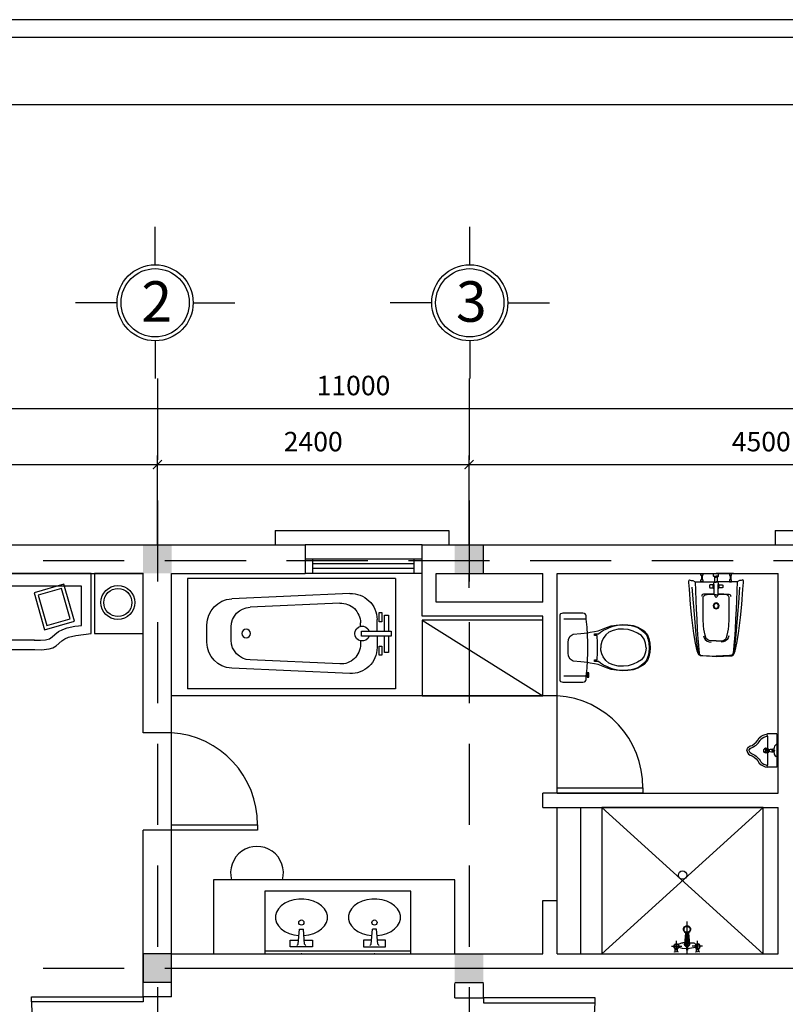
# Model space of a CAD drawing. Extents: x -4033 to 59710, y 3529 to 57062.
# Drawn here: x 6880 to 12775, y 30680 to 38264 of the extents above; entities that cross this region are included whole.
import ezdxf

# ---------------------------------------------------------------- set-up
doc = ezdxf.new("R2010")
doc.units = 0
doc.header["$LTSCALE"] = 100
doc.linetypes.add('ACAD_ISO03W100', pattern=[30, 12, -18])
doc.linetypes.add('HIDDEN2', pattern=[0.1875, 0.125, -0.0625])
doc.layers.get('0').update_dxf_attribs({"linetype": 'CONTINUOUS'})
doc.layers.get('DEFPOINTS').update_dxf_attribs({"linetype": 'CONTINUOUS'})
for name, color, linetype in [('CAT', 4, 'CONTINUOUS'), ('CHU', 5, 'CONTINUOUS'), ('CONTINUOUS', 2, 'CONTINUOUS'), ('NOITHAT', 9, 'CONTINUOUS'), ('NTHAT', 8, 'CONTINUOUS'), ('THAY', 2, 'CONTINUOUS'), ('TIM', 1, 'ACAD_ISO03W100'), ('TUONG', 4, 'CONTINUOUS'), ('W1', 4, 'CONTINUOUS')]:
    doc.layers.add(name, color=color, linetype=linetype)
doc.styles.add('VNABIA', font='VHAVAN.ttf')
doc.styles.add('VNTIMEH', font='VHTIME.ttf')
doc.linetypes.add('FENCELINE2', pattern='A,6.35,-2.54,[132,ltypeshp.shx,S=2.54,R=0,X=-2.54,Y=0],-2.54,25.4', length=36.83)
doc.dimstyles.new('TO', dxfattribs={"dimtxt": 150, "dimasz": 70, "dimexe": 70, "dimexo": 0, "dimgap": 80, "dimtad": 1, "dimdec": 0, "dimtxsty": 'VNABIA', "dimblk": 'ARCHTICK', "dimcen": 2.5, "dimdle": 70, "dimclrd": 5, "dimclre": 5, "dimclrt": 1, "dimazin": 3, "dimtfac": 1, "dimtdec": 0, "dimtix": 1, "dimtmove": 0, "dimatfit": 3})

# ---------------------------------------------------------------- blocks, each defined once
blk = doc.blocks.new('BANTVI1')
for p, q in [((1340, 346.5), (1270.4, 944.6)), ((1340, 342.6), (1660.5, 875.2)), ((2016.9, 586.8), (832.3, 586.8)), ((1034.9, 539.4), (1034.9, 288.6)), ((1602.5, 539.4), (1034.9, 539.4)), ((1602.5, 288.6), (1602.5, 539.4)), ((400.5, 463.2), (400.5, 0)), ((2380.5, 0), (2380.5, 463.2)), ((1034.9, 288.6), (1602.5, 288.6)), ((1162.3, 68.6), (1092.8, 288.6)), ((1552.3, 288.6), (1467.4, 68.6)), ((400.5, 0), (2380.5, 0)), ((1467.4, 68.6), (1162.3, 68.6))]:
    blk.add_line(p, q)
at = {"flags": 128}
for points in [[(840.5, 586.7), (782.2, 587.6), (723.2, 580.7), (695, 571.9), (669.4, 558.2), (625.5, 519.5), (601.7, 503), (574.8, 491.5), (516.7, 478.8), (400.5, 463.2)], [(837.8, 513.9), (821.4, 514.5), (811.2, 514.8), (790.5, 514.9), (751.1, 511.9), (721, 503.8), (699.3, 488.6), (678.9, 469.5), (651.2, 447.8), (619.2, 430.6), (585.7, 418.7), (525.3, 406.5), (497.2, 403), (473.8, 400.8)], [(836.6, 513.9), (940.6, 514), (1034.9, 514.1)], [(1602.5, 514.5), (1689.7, 514.6), (1763, 514.7), (1824.3, 514.7), (1875, 514.8), (1915.8, 514.8), (1947.1, 514.9), (1968.7, 514.9), (1979.8, 514.9), (2001.5, 514.6), (2037.5, 510.6), (2064.3, 501.8), (2073.8, 495.5), (2086.4, 484.1), (2108.7, 463.6), (2136.5, 443.6), (2168.2, 427.9), (2186, 421.5), (2199.5, 417.5), (2257.6, 406.2), (2284.9, 402.9), (2307.1, 400.8)]]:
    blk.add_lwpolyline(points, dxfattribs=at)
at = {"extrusion": (0, 0, -1), "flags": 128}
blk.add_lwpolyline([(-2015.5, 586.7), (-2064.6, 579.2), (-2109.8, 559.4), (-2146.9, 527.2), (-2186.6, 499.3), (-2233.8, 484.1), (-2282.9, 476.4), (-2380.5, 463.2)], dxfattribs=at)
for points in [[(373.4, 463.2), (0, 463.2), (0, 0), (373.4, 0)], [(2026.4, 172.2), (2026.4, 472.8), (1635, 472.8), (1635, 172.2)], [(2012, 186.5), (2012, 458.5), (1649.3, 458.5), (1649.3, 186.5)], [(2777.9, 463.2), (2404.5, 463.2), (2404.5, 0), (2777.9, 0)], [(839.4, 149), (758.1, 433.7), (528, 368), (609.3, 83.3)], [(806.7, 167.2), (739.9, 401.1), (560.7, 349.9), (627.5, 116)], [(2242, 75.8), (2309.7, 346.8), (2090.8, 401.5), (2023, 130.5)], [(2223.9, 106), (2279.5, 328.6), (2108.9, 371.3), (2053.2, 148.6)]]:
    blk.add_lwpolyline(points, close=True)
for points in [[(473.8, 400.8), (473.8, 98.1), (1153, 98.1)], [(2307.1, 98.1), (2307.1, 400.8)], [(1478.8, 98.1), (2307.1, 98.1)]]:
    blk.add_lwpolyline(points)
for centre, radius in [((1775, 324.6), 105), ((194.2, 224.1), 130.4), ((194.2, 224.1), 108), ((2598.7, 224.1), 130.4), ((2598.7, 224.1), 108)]:
    blk.add_circle(centre, radius)
blk.add_arc((1326.4, -175.2), 749.5, 72.45807, 107.54193)
blk = doc.blocks.new('LVB8')
at = {"color": 7, "linetype": 'CONTINUOUS'}
for p, q in [((844.1, 0), (-280.8, 0)), ((-280.8, 0), (-280.8, -482.3)), ((844.1, -482.3), (844.1, 0)), ((844.1, -20.1, 723.5), (844.1, 0, 723.5)), ((-280.8, -20.1, 723.5), (844.1, -20.1, 723.5)), ((-85.4, -55.3, 723.5), (-85.4, -105.5, 723.5)), ((85.4, -55.3, 723.5), (-85.4, -55.3, 723.5)), ((-25.1, -75.4, 723.5), (-35.2, -65.3, 723.5)), ((-25.1, -75.4, 723.5), (-15.1, -190.9, 723.5)), ((25.1, -75.4, 723.5), (15.1, -190.9, 723.5)), ((25.1, -75.4, 723.5), (35.2, -65.3, 723.5)), ((85.4, -105.5, 723.5), (85.4, -55.3, 723.5)), ((477.3, -55.3, 723.5), (648.1, -55.3, 723.5)), ((477.3, -105.5, 723.5), (477.3, -55.3, 723.5)), ((537.6, -75.4, 723.5), (527.5, -65.3, 723.5)), ((537.6, -75.4, 723.5), (547.6, -190.9, 723.5)), ((587.8, -75.4, 723.5), (577.8, -190.9, 723.5)), ((587.8, -75.4, 723.5), (597.9, -65.3, 723.5)), ((648.1, -55.3, 723.5), (648.1, -105.5, 723.5)), ((-58.6, -146.8, 723.5), (-95, -157.4, 723.5)), ((-85.4, -105.5, 723.5), (-25.1, -105.5, 723.5)), ((-20, -141.4, 723.5), (-58.6, -146.8, 723.5)), ((58.1, -146.7, 723.5), (20, -141.4, 723.5)), ((25.1, -105.5, 723.5), (85.4, -105.5, 723.5)), ((94.5, -157.2, 723.5), (58.1, -146.7, 723.5)), ((504.1, -146.8, 723.5), (467.7, -157.4, 723.5)), ((537.6, -105.5, 723.5), (477.3, -105.5, 723.5)), ((542.7, -141.4, 723.5), (504.1, -146.8, 723.5)), ((620.8, -146.7, 723.5), (582.7, -141.4, 723.5)), ((648.1, -105.5, 723.5), (587.8, -105.5, 723.5)), ((657.2, -157.2, 723.5), (620.8, -146.7, 723.5)), ((-177.4, -215.2, 723.5), (-192.4, -240.7, 723.5)), ((-155.5, -192.3, 723.5), (-177.4, -215.2, 723.5)), ((-127.7, -172.7, 723.5), (-155.5, -192.3, 723.5)), ((-95, -157.4, 723.5), (-127.7, -172.7, 723.5)), ((-15.1, -190.9, 723.5), (15.1, -190.9, 723.5)), ((127.3, -172.5, 723.5), (94.5, -157.2, 723.5)), ((155.2, -191.9, 723.5), (127.3, -172.5, 723.5)), ((177.1, -214.9, 723.5), (155.2, -191.9, 723.5)), ((192.2, -240.3, 723.5), (177.1, -214.9, 723.5)), ((385.3, -215.2, 723.5), (370.3, -240.7, 723.5)), ((407.2, -192.3, 723.5), (385.3, -215.2, 723.5)), ((435, -172.7, 723.5), (407.2, -192.3, 723.5)), ((467.7, -157.4, 723.5), (435, -172.7, 723.5)), ((577.8, -190.9, 723.5), (547.6, -190.9, 723.5)), ((690, -172.5, 723.5), (657.2, -157.2, 723.5)), ((717.9, -191.9, 723.5), (690, -172.5, 723.5)), ((739.8, -214.9, 723.5), (717.9, -191.9, 723.5)), ((754.9, -240.3, 723.5), (739.8, -214.9, 723.5)), ((-192.4, -240.7, 723.5), (-200, -267.8, 723.5)), ((-200, -267.8, 723.5), (-200, -295.4, 723.5)), ((-200, -295.4, 723.5), (-192.2, -322.4, 723.5)), ((200, -267.4, 723.5), (192.2, -240.3, 723.5)), ((192.4, -322, 723.5), (200, -294.9, 723.5)), ((200, -294.9, 723.5), (200, -267.4, 723.5)), ((370.3, -240.7, 723.5), (362.7, -267.8, 723.5)), ((362.7, -267.8, 723.5), (362.7, -295.4, 723.5)), ((362.7, -295.4, 723.5), (370.5, -322.4, 723.5)), ((762.7, -267.4, 723.5), (754.9, -240.3, 723.5)), ((755.1, -322, 723.5), (762.7, -294.9, 723.5)), ((762.7, -294.9, 723.5), (762.7, -267.4, 723.5)), ((-192.2, -322.4, 723.5), (-177.1, -347.9, 723.5)), ((-177.1, -347.9, 723.5), (-155.2, -370.8, 723.5)), ((-155.2, -370.8, 723.5), (-127.3, -390.2, 723.5)), ((127.7, -390, 723.5), (155.5, -370.4, 723.5)), ((155.5, -370.4, 723.5), (177.4, -347.5, 723.5)), ((177.4, -347.5, 723.5), (192.4, -322, 723.5)), ((370.5, -322.4, 723.5), (385.6, -347.9, 723.5)), ((385.6, -347.9, 723.5), (407.6, -370.8, 723.5)), ((407.6, -370.8, 723.5), (435.4, -390.2, 723.5)), ((690.4, -390, 723.5), (718.3, -370.4, 723.5)), ((718.3, -370.4, 723.5), (740.1, -347.5, 723.5)), ((740.1, -347.5, 723.5), (755.1, -322, 723.5)), ((-127.3, -390.2, 723.5), (-94.5, -405.5, 723.5)), ((-94.5, -405.5, 723.5), (-58.1, -416, 723.5)), ((-58.1, -416, 723.5), (-19.4, -421.4, 723.5)), ((-19.4, -421.4, 723.5), (20, -421.3, 723.5)), ((20, -421.3, 723.5), (58.6, -415.9, 723.5)), ((58.6, -415.9, 723.5), (95, -405.3, 723.5)), ((95, -405.3, 723.5), (127.7, -390, 723.5)), ((435.4, -390.2, 723.5), (468.2, -405.5, 723.5)), ((468.2, -405.5, 723.5), (504.7, -416, 723.5)), ((504.7, -416, 723.5), (543.3, -421.4, 723.5)), ((543.3, -421.4, 723.5), (582.7, -421.3, 723.5)), ((582.7, -421.3, 723.5), (621.3, -415.9, 723.5)), ((621.3, -415.9, 723.5), (657.7, -405.3, 723.5)), ((657.7, -405.3, 723.5), (690.4, -390, 723.5)), ((-280.8, -482.3), (844.1, -482.3))]:
    blk.add_line(p, q, dxfattribs=at)
for centre in [(0, -241.2, 723.5), (562.7, -241.2, 723.5)]:
    blk.add_circle(centre, 20.1, dxfattribs=at)
for p in [(0, 0, 723.5), (562.7, 0, 723.5)]:
    blk.add_point(p, dxfattribs=at)
blk = doc.blocks.new('LAV-D04')
blk.add_blockref('LVB8', (-281.7, 0))
blk = doc.blocks.new('BONTAM6')
for p, q in [((0, 425), (1600, 425)), ((0, 425), (0, -425)), ((1600, 425), (1600, -425)), ((351.2, 308.2), (1261, 267)), ((428.5, 234.2), (1119.9, 203)), ((142.1, 19.8), (142.1, 108.4)), ((269.6, 54.3), (269.6, 82.4)), ((1265.1, -51.1), (1265.1, 51.1)), ((1451.9, -67.2), (1451.9, 67.2)), ((142.1, -20.5), (142.1, -108.4)), ((269.6, -55), (269.6, -82.4)), ((428.5, -234.2), (1119.9, -203)), ((351.2, -308.2), (1261, -267)), ((0, -425), (1600, -425))]:
    blk.add_line(p, q)
for points in [[(104.9, 90.5), (125.1, 90.5), (125.1, 161.2), (104.9, 161.2)], [(34.3, -20.5), (261.3, -20.5), (261.3, 19.8), (34.3, 19.8)], [(104.9, -166.9), (125.1, -166.9), (125.1, -96.2), (104.9, -96.2)]]:
    blk.add_lwpolyline(points, close=True)
for points in [[(84.8, 19.8), (84.8, 141), (54.5, 141), (54.5, 19.8)], [(54.5, -146.7), (84.8, -146.7), (84.8, -20.5)], [(54.5, -20.5), (54.5, -146.7)]]:
    blk.add_lwpolyline(points)
blk.add_circle((1149.2, 0), 32.9)
for centre, radius, start, end in [((342.1, 108.4), 200, 87.41222, 180), ((421.6, 82.4), 152, 87.41222, 180), ((1251.9, 67.2), 200, 0, 87.41222), ((1113.1, 51.1), 152, 0, 87.41222), ((256.3, -0.3), 57.5, 200.5387, 159.46134), ((1113.1, -51.1), 152, 272.58778, 0), ((1251.9, -67.2), 200, 272.58778, 0), ((342.1, -108.4), 200, 180, 272.58778), ((421.6, -82.4), 152, 180, 272.58778)]:
    blk.add_arc(centre, radius, start, end)
blk = doc.blocks.new('SEN')
for p, q in [((0.564, -1.036), (0.59, -1.036)), ((0.564, -1.318), (0.59, -1.318)), ((0.59, -1.036), (0.613, -1.177)), ((0.59, -1.318), (0.613, -1.177)), ((0.598, -1.085), (0.848, -1.085)), ((0.598, -1.268), (0.848, -1.268)), ((0.716, -1.177), (1.444, -1.177)), ((1.147, -1.349), (1.004, -1.306)), ((1.039, -0.792), (1.039, -1.591)), ((0.438, -1.993), (2.934, -1.993)), ((0.714, -1.944), (0.714, -1.991)), ((0.962, -1.944), (0.714, -1.944)), ((0.714, -2.042), (0.714, -1.996)), ((0.962, -2.042), (0.714, -2.042)), ((0.923, -2.655), (0.837, -2.042)), ((0.962, -1.991), (0.962, -1.944)), ((0.962, -1.996), (0.962, -2.042)), ((1.046, -1.893), (1.994, -1.893)), ((1.046, -1.996), (1.046, -1.893)), ((1.046, -1.991), (1.046, -2.094)), ((1.046, -2.094), (1.994, -2.094)), ((2.029, -1.867), (1.181, -1.809)), ((2.029, -2.119), (1.181, -2.178)), ((1.303, -1.819), (1.303, -1.669)), ((1.303, -1.993), (1.303, -1.993)), ((1.303, -1.994), (1.303, -1.993)), ((1.303, -2.167), (1.303, -2.452)), ((1.994, -1.893), (1.994, -1.994)), ((1.994, -2.094), (1.994, -1.993)), ((0.564, -2.669), (0.59, -2.669)), ((0.564, -2.951), (0.59, -2.951)), ((0.59, -2.669), (0.613, -2.81)), ((0.59, -2.951), (0.613, -2.81)), ((0.598, -2.718), (0.848, -2.718)), ((0.598, -2.901), (0.848, -2.901)), ((0.716, -2.81), (1.444, -2.81)), ((1.147, -2.662), (1.004, -2.705)), ((1.039, -3.195), (1.039, -2.396))]:
    blk.add_line(p, q)
at = {"extrusion": (0, 0, -1), "flags": 128}
for points in [[(-0.883, -1.038), (-0.912, -1.015), (-0.944, -0.997), (-0.98, -0.986), (-1.017, -0.981), (-1.054, -0.984), (-1.09, -0.993), (-1.123, -1.01), (-1.153, -1.032), (-1.178, -1.06), (-1.198, -1.091), (-1.211, -1.126), (-1.217, -1.163), (-1.216, -1.2), (-1.208, -1.236), (-1.193, -1.271), (-1.172, -1.302), (-1.146, -1.328), (-1.115, -1.349), (-1.081, -1.363), (-1.045, -1.371), (-1.007, -1.372), (-0.971, -1.366), (-0.936, -1.353), (-0.904, -1.334), (-0.877, -1.309), (-0.854, -1.279), (-0.838, -1.245), (-0.828, -1.209), (-0.826, -1.172), (-0.83, -1.135), (-0.841, -1.1), (-0.859, -1.067)], [(-0.906, -1.061), (-0.93, -1.042), (-0.957, -1.027), (-0.987, -1.017), (-1.018, -1.014), (-1.048, -1.016), (-1.078, -1.024), (-1.106, -1.037), (-1.131, -1.056), (-1.152, -1.079), (-1.168, -1.106), (-1.179, -1.135), (-1.184, -1.165), (-1.183, -1.196), (-1.177, -1.227), (-1.165, -1.255), (-1.147, -1.281), (-1.125, -1.303), (-1.1, -1.32), (-1.071, -1.332), (-1.041, -1.339), (-1.01, -1.34), (-0.979, -1.334), (-0.95, -1.324), (-0.924, -1.307), (-0.901, -1.287), (-0.882, -1.262), (-0.868, -1.234), (-0.86, -1.204), (-0.858, -1.173), (-0.862, -1.142), (-0.871, -1.113), (-0.886, -1.085)], [(-2.132, -1.796), (-2.173, -1.762), (-2.22, -1.736), (-2.271, -1.72), (-2.323, -1.714), (-2.376, -1.718), (-2.428, -1.731), (-2.476, -1.755), (-2.518, -1.786), (-2.554, -1.826), (-2.582, -1.871), (-2.6, -1.921), (-2.609, -1.973), (-2.608, -2.027), (-2.596, -2.079), (-2.575, -2.127), (-2.546, -2.171), (-2.508, -2.209), (-2.464, -2.239), (-2.415, -2.26), (-2.363, -2.271), (-2.31, -2.272), (-2.258, -2.264), (-2.208, -2.245), (-2.162, -2.217), (-2.123, -2.182), (-2.091, -2.139), (-2.068, -2.091), (-2.054, -2.04), (-2.05, -1.987), (-2.057, -1.934), (-2.073, -1.883), (-2.098, -1.837)], [(-2.165, -1.829), (-2.199, -1.8), (-2.238, -1.779), (-2.28, -1.766), (-2.324, -1.76), (-2.369, -1.763), (-2.411, -1.775), (-2.451, -1.794), (-2.487, -1.821), (-2.517, -1.854), (-2.54, -1.891), (-2.555, -1.933), (-2.563, -1.977), (-2.561, -2.021), (-2.552, -2.064), (-2.535, -2.105), (-2.51, -2.142), (-2.478, -2.173), (-2.442, -2.198), (-2.401, -2.215), (-2.358, -2.225), (-2.313, -2.226), (-2.27, -2.219), (-2.228, -2.203), (-2.19, -2.18), (-2.157, -2.15), (-2.131, -2.115), (-2.112, -2.075), (-2.1, -2.032), (-2.097, -1.988), (-2.102, -1.944), (-2.116, -1.902), (-2.137, -1.863)]]:
    blk.add_lwpolyline(points, close=True, dxfattribs=at)
for points in [[(-0.837, -1.944), (-0.865, -1.648), (-0.923, -1.357)], [(-0.923, -1.357), (-0.926, -1.345), (-0.931, -1.334), (-0.938, -1.324), (-0.947, -1.316), (-0.957, -1.31), (-0.968, -1.305), (-0.98, -1.303), (-0.992, -1.303), (-1.004, -1.306)], [(-1.147, -1.349), (-1.202, -1.399), (-1.246, -1.458), (-1.278, -1.524), (-1.298, -1.596), (-1.303, -1.669)], [(-0.98, -1.993), (-0.983, -1.96), (-0.993, -1.927), (-1.008, -1.897), (-1.028, -1.87), (-1.053, -1.847), (-1.082, -1.829), (-1.113, -1.816), (-1.147, -1.809), (-1.18, -1.809), (-1.214, -1.815), (-1.246, -1.827), (-1.275, -1.844), (-1.3, -1.866), (-1.321, -1.893)], [(-1.321, -2.094), (-1.3, -2.12), (-1.275, -2.143), (-1.246, -2.16), (-1.214, -2.172), (-1.18, -2.178), (-1.147, -2.177), (-1.113, -2.171), (-1.082, -2.158), (-1.053, -2.14), (-1.028, -2.117), (-1.008, -2.09), (-0.993, -2.06), (-0.983, -2.027), (-0.98, -1.993)], [(-2.029, -1.867), (-2.043, -1.897), (-2.052, -1.93), (-2.056, -1.963), (-2.054, -1.996)], [(-2.054, -1.991), (-2.056, -2.024), (-2.052, -2.057), (-2.043, -2.089), (-2.029, -2.119)], [(-1.004, -2.705), (-0.992, -2.708), (-0.98, -2.708), (-0.968, -2.706), (-0.957, -2.701), (-0.947, -2.695), (-0.938, -2.687), (-0.931, -2.677), (-0.926, -2.666), (-0.923, -2.655)], [(-1.303, -2.452), (-1.299, -2.492), (-1.288, -2.53), (-1.271, -2.566), (-1.247, -2.598), (-1.218, -2.626), (-1.184, -2.647), (-1.147, -2.662)]]:
    blk.add_lwpolyline(points, dxfattribs=at)
at = {"flags": 128}
for points in [[(0.883, -2.948), (0.912, -2.972), (0.944, -2.99), (0.98, -3.001), (1.017, -3.006), (1.054, -3.003), (1.09, -2.993), (1.123, -2.977), (1.153, -2.955), (1.178, -2.927), (1.198, -2.895), (1.211, -2.861), (1.217, -2.824), (1.216, -2.787), (1.208, -2.75), (1.193, -2.716), (1.172, -2.685), (1.146, -2.659), (1.115, -2.638), (1.081, -2.623), (1.045, -2.615), (1.007, -2.615), (0.971, -2.621), (0.936, -2.634), (0.904, -2.653), (0.877, -2.678), (0.854, -2.708), (0.838, -2.741), (0.828, -2.777), (0.826, -2.815), (0.83, -2.851), (0.841, -2.887), (0.859, -2.92)], [(0.906, -2.925), (0.93, -2.945), (0.957, -2.96), (0.987, -2.969), (1.018, -2.973), (1.048, -2.971), (1.078, -2.963), (1.106, -2.949), (1.131, -2.931), (1.152, -2.908), (1.168, -2.881), (1.179, -2.852), (1.184, -2.822), (1.183, -2.791), (1.177, -2.76), (1.165, -2.732), (1.147, -2.706), (1.125, -2.684), (1.1, -2.667), (1.071, -2.654), (1.041, -2.648), (1.01, -2.647), (0.979, -2.652), (0.95, -2.663), (0.924, -2.679), (0.901, -2.7), (0.882, -2.725), (0.868, -2.753), (0.86, -2.783), (0.858, -2.814), (0.862, -2.845), (0.871, -2.874), (0.886, -2.901)]]:
    blk.add_lwpolyline(points, close=True, dxfattribs=at)
blk = doc.blocks.new('TOLET7')
for p, q in [((120.7, 335.2), (255.4, 335.2)), ((142.4, 318.4), (142.4, 288.3)), ((148.4, 318.4), (148.4, 288.3)), ((390.1, 335.2), (255.4, 335.2)), ((362.4, 318.4), (362.4, 288.3)), ((368.4, 318.4), (368.4, 288.3))]:
    blk.add_line(p, q)
for points in [[(147.9, 318.4), (142.9, 318.4, -0.414214), (137.9, 323.4), (137.9, 335.2), (152.9, 335.2), (152.9, 323.4, -0.414214)], [(362.9, 318.4), (367.9, 318.4, 0.414214), (372.9, 323.4), (372.9, 335.2), (357.9, 335.2), (357.9, 323.4, 0.414214)], [(152.9, 271.5), (137.9, 271.5), (137.9, 283.3, -0.414214), (142.9, 288.3), (147.9, 288.3, -0.414214), (152.9, 283.3)], [(226.6, 246.9), (209.7, 246.9, 0.414214), (204.7, 241.9), (204.7, 230, 0.414214), (209.7, 225), (226.6, 225, 0.414214), (231.6, 230), (231.6, 241.9, 0.414214)], [(284.2, 246.9), (301.1, 246.9, -0.414214), (306.1, 241.9), (306.1, 230, -0.414214), (301.1, 225), (284.2, 225, -0.414214), (279.2, 230), (279.2, 241.9, -0.414214)], [(357.9, 271.5), (372.9, 271.5), (372.9, 283.3, 0.414214), (367.9, 288.3), (362.9, 288.3, 0.414214), (357.9, 283.3)]]:
    blk.add_lwpolyline(points, format="xyb", close=True)
at = {"const_width": 1}
for points in [[(141.4, 315.8), (149.2, 317.1)], [(141.4, 314), (149.2, 315.3)], [(141.4, 312), (149.2, 313.3)], [(141.4, 309.8), (149.2, 311.1)], [(141.4, 307.5), (149.2, 308.8)], [(141.4, 304.9), (149.2, 306.2)], [(141.4, 302.6), (149.2, 303.9)], [(369.3, 315.8), (361.6, 317.1)], [(369.3, 314), (361.6, 315.3)], [(369.3, 312), (361.6, 313.3)], [(369.3, 309.8), (361.6, 311.1)], [(369.3, 307.5), (361.6, 308.8)], [(369.3, 304.9), (361.6, 306.2)], [(369.3, 302.6), (361.6, 303.9)], [(141.4, 299.9), (149.2, 301.2)], [(141.4, 297.3), (149.2, 298.6)], [(141.4, 295.2), (149.2, 296.5)], [(141.4, 293.2), (149.2, 294.5)], [(141.4, 291), (149.2, 292.3)], [(369.3, 299.9), (361.6, 301.2)], [(369.3, 297.3), (361.6, 298.6)], [(369.3, 295.2), (361.6, 296.5)], [(369.3, 293.2), (361.6, 294.5)], [(369.3, 291), (361.6, 292.3)]]:
    blk.add_lwpolyline(points, dxfattribs=at)
for points in [[(236.1, 315.2), (236.1, 335.2)], [(245.6, 306.7), (236.1, 315.2), (255.4, 315.2)], [(245.6, 271.5), (245.6, 306.7), (255.4, 306.7)], [(265.2, 306.7), (274.6, 315.2), (255.4, 315.2)], [(265.2, 271.5), (265.2, 306.7), (255.4, 306.7)], [(274.6, 315.2), (274.6, 335.2)], [(255.4, -304.8), (199.6, -302.8), (149, -299.8), (134.3, -298.3), (127.3, -295.2), (122.2, -290.7), (116.1, -280.1), (109.5, -260.3), (96.4, -201.2), (84.2, -128.1), (68.4, -3.8), (58.7, 97.3), (50.1, 214.2), (45.4, 266.6), (45.4, 279.2), (46.4, 282.7), (48, 284.6), (50.2, 285.2), (55.1, 284.1), (62.2, 282.2), (75.7, 280), (92.8, 271.5), (95.2, 203.3), (98.8, 127.7), (102.5, 59.5), (106.1, -17.2), (109.8, -95.2), (114.7, -169.5), (118.3, -218.2), (122, -253.6), (124.4, -275.5), (125.7, -281.7), (127.2, -286.4), (128.7, -289.2), (130.4, -291.5), (132.1, -292.6), (133.4, -293.2), (137.6, -293.9), (151.9, -295.8), (181.7, -298.3), (203.2, -300), (225, -301.3), (249.3, -302.4), (255.4, -302.4)], [(127, -290.3), (123.2, -284.5), (120.3, -274), (117.4, -256.7), (112.6, -228.8), (106.9, -188), (101.1, -137.6), (87.9, 20.5), (80.6, 108.2), (71.9, 230.9)], [(92.8, 271.5), (255.4, 271.5)], [(240.4, 216), (233.9, 224.2), (233.9, 250.4), (235.1, 251.2), (236.3, 253.1), (238.2, 260.9), (240.6, 266.8), (245.6, 268.7), (245.6, 271.5)], [(255.4, 171.2), (243.3, 171.2), (240.4, 175.2), (240.4, 250.4)], [(245.6, 268.7), (255.4, 268.7)], [(255.4, -304.8), (311.1, -302.8), (361.8, -299.8), (376.4, -298.3), (383.5, -295.2), (388.6, -290.7), (394.7, -280.1), (401.2, -260.3), (414.4, -201.2), (426.5, -128.1), (442.4, -3.8), (452.1, 97.3), (460.6, 214.2), (465.4, 266.6), (465.4, 279.2), (464.4, 282.7), (462.8, 284.6), (460.6, 285.2), (455.7, 284.1), (448.5, 282.2), (435.1, 280), (418, 271.5), (415.6, 203.3), (411.9, 127.7), (408.3, 59.5), (404.6, -17.2), (401, -95.2), (396.1, -169.5), (392.5, -218.2), (388.8, -253.6), (386.4, -275.5), (385, -281.7), (383.5, -286.4), (382, -289.2), (380.4, -291.5), (378.7, -292.6), (377.4, -293.2), (373.2, -293.9), (358.9, -295.8), (329.1, -298.3), (307.5, -300), (285.8, -301.3), (261.5, -302.4), (255.4, -302.4)], [(418, 271.5), (255.4, 271.5)], [(265.2, 268.7), (255.4, 268.7)], [(255.4, 171.2), (267.5, 171.2), (270.4, 175.2), (270.4, 250.4)], [(270.4, 216), (276.9, 224.2), (276.9, 250.4), (275.7, 251.2), (274.5, 253.1), (272.6, 260.9), (270.2, 266.8), (265.2, 268.7), (265.2, 271.5)], [(383.8, -290.3), (387.6, -284.5), (390.5, -274), (393.4, -256.7), (398.2, -228.8), (403.9, -188), (409.7, -137.6), (422.9, 20.5), (430.2, 108.2), (438.9, 230.9)], [(240.4, 175.2), (157, 175.2), (150, 172.2), (146.2, 168.6), (143.9, 163.5), (142.4, 157.4)], [(255.4, -184.8), (229.3, -184.8), (211, -183.6), (200.7, -180.6), (190.4, -174.9), (181.7, -167), (176.6, -157.3), (171.1, -141), (165.2, -116.2), (161.4, -93.7), (157.8, -68.7), (155.4, -17.2), (155.4, 141.1), (155.4, 150.4), (158.6, 159.1), (162.1, 163.9), (166.9, 167.8), (172.1, 170.4), (178.8, 172.6), (185.6, 174.2), (196.2, 175.2), (240.4, 175.2)], [(243.3, 171.2), (245.2, 164.2), (248.7, 157.9), (252.6, 152.8), (255.4, 150.9)], [(255.4, -184.8), (281.5, -184.8), (299.7, -183.6), (310.1, -180.6), (320.4, -174.9), (329.1, -167), (334.2, -157.3), (339.6, -141), (345.6, -116.2), (349.4, -93.7), (352.9, -68.7), (355.4, -17.2), (355.4, 141.1), (355.4, 150.4), (352.2, 159.1), (348.7, 163.9), (343.9, 167.8), (338.7, 170.4), (332, 172.6), (325.2, 174.2), (314.6, 175.2), (270.4, 175.2)], [(267.5, 171.2), (265.5, 164.2), (262, 157.9), (258.1, 152.8), (255.4, 150.9)], [(270.4, 175.2), (353.8, 175.2), (360.7, 172.2), (364.6, 168.6), (366.9, 163.5), (368.4, 157.4)], [(157.3, -143.9), (162.2, -161), (171.9, -174.4), (186.5, -185.3), (202.3, -191.4), (216.9, -193.9)], [(353.5, -143.9), (348.6, -161), (338.9, -174.4), (324.3, -185.3), (308.4, -191.4), (293.8, -193.9)]]:
    blk.add_lwpolyline(points)
for radius, start, end in [(22.6, 90, 270), (17.6, 90, 270), (22.6, 270, 90), (17.6, 270, 90)]:
    blk.add_arc((255.4, 85.2), radius, start, end)
blk = doc.blocks.new('XIBET')
for points in [[(125.3, -216), (165, -216), (223.4, -213.3), (282.9, -209.8), (343.6, -202.6), (358.6, -202.6), (373.6, -201.4), (378.9, -199), (386.1, -194.1), (388.6, -188.3), (390.3, -175.7), (390.3, -23.1), (388.6, -13.4), (386.6, -5.1), (383.2, -1.8), (376, 0), (125.3, 0), (-125.3, 0), (-132.6, -1.8), (-136, -5.1), (-137.9, -13.4), (-139.7, -23.1), (-139.7, -175.7), (-137.9, -188.3), (-135.5, -194.1), (-128.2, -199), (-122.9, -201.4), (-107.9, -202.6), (-93, -202.6), (-32.3, -209.8), (27.3, -213.3), (85.6, -216)], [(-67.8, -210.7), (-102.2, -210.7), (-102.2, -223), (-67.8, -223)], [(125.3, -687.9), (87.9, -683.8), (57.8, -677.2), (32.9, -668.7), (14, -657), (-2.9, -639.5), (-18.9, -615.5), (-31.6, -592.4), (-39.6, -567.9), (-44.3, -548.6), (-47.2, -524.1), (-49.5, -501.5), (-50.9, -485), (-49.5, -464.8), (-47.2, -442.2), (-39.4, -410.3), (-31.1, -382.9), (-20.4, -360.3), (-8.4, -335.3), (5.8, -312.7), (18.9, -297.2), (18.9, -267.4), (30.8, -267.4), (30.8, -286.4), (88, -290), (125.3, -290), (162.6, -290), (219.8, -286.4), (219.8, -267.4), (231.7, -267.4), (231.7, -297.2), (244.8, -312.7), (259.1, -335.3), (271, -360.3), (281.7, -382.9), (290.1, -410.3), (297.8, -442.2), (300.2, -464.8), (301.6, -485), (300.2, -501.5), (297.8, -524.1), (295, -548.6), (290.3, -567.9), (282.3, -592.4), (269.6, -615.5), (253.6, -639.5), (236.6, -657), (217.8, -668.7), (192.8, -677.2), (162.7, -683.8)]]:
    blk.add_lwpolyline(points, close=True)
for points in [[(-93, -202.6), (-93, -29.1)], [(10.4, -212.3), (13, -185.9), (16.6, -162.1), (22.5, -103), (36.8, -79.2), (59.4, -67.2), (86.8, -62.5), (125.3, -62.5), (163.8, -62.5), (191.2, -67.2), (213.8, -79.2), (228.1, -103), (234.1, -162.1), (237.7, -185.9), (240.2, -212.3)], [(343.6, -202.6), (343.6, -29.1)], [(240.2, -212.3), (243.5, -233.5), (249, -267.1), (254.5, -294), (276.7, -346), (293.3, -395.8), (299.8, -433.6), (303.3, -485), (300.5, -522), (295.4, -562.9), (282.9, -600.8), (255.2, -648.7), (228.7, -671.4), (196, -684.3), (159.1, -691.5), (125.3, -695), (91.6, -691.5), (54.7, -684.3), (22, -671.4), (-4.6, -648.7), (-32.2, -600.8), (-44.7, -562.9), (-49.9, -522), (-52.7, -485), (-49.2, -433.6), (-42.6, -395.8), (-26, -346), (-3.9, -294), (1.7, -267.1), (7.2, -233.5), (10.4, -212.3)], [(125.3, -665.3), (90.4, -659.3), (60.6, -649.8), (30.8, -627.2), (13, -597.4), (-2.5, -562.8), (-14.4, -525.9), (-18, -489), (-16.8, -448.5), (-7.3, -409.2), (7, -377), (27.3, -354.4), (53.5, -334.1), (78.5, -323.4), (105.9, -316.2), (125.3, -316.2)], [(125.3, -665.3), (160.3, -659.3), (190, -649.8), (219.8, -627.2), (237.7, -597.4), (253.1, -562.8), (265, -525.9), (268.6, -489), (267.4, -448.5), (257.9, -409.2), (243.6, -377), (223.4, -354.4), (197.2, -334.1), (172.2, -323.4), (144.8, -316.2), (125.3, -316.2)]]:
    blk.add_lwpolyline(points)
blk = doc.blocks.new('TR2')
for p, q in [((-0.16, 0), (-0.16, -0.0897)), ((-0.16, 0), (0.16, 0)), ((-0.0575, 0), (-0.0575, -0.008)), ((0.0575, 0), (0.0575, -0.008)), ((0.16, 0), (0.16, -0.0897)), ((-0.1399, -0.0897), (-0.0217, -0.0897)), ((0.0217, -0.0897), (0.1399, -0.0897)), ((-0.0102, -0.1014), (-0.0233, -0.1104)), ((-0.0233, -0.1104), (-0.0167, -0.1194)), ((-0.0167, -0.1194), (-0.0036, -0.1055)), ((0.0167, -0.1194), (0.0036, -0.1055)), ((0.0102, -0.1014), (0.0233, -0.1104)), ((0.0233, -0.1104), (0.0167, -0.1194))]:
    blk.add_line(p, q)
for points in [[(0, -0.29, -0.332349), (-0.0501, -0.2394, 0.168953), (-0.1226, -0.1702, -0.172017), (-0.16, -0.0897, -0.129013)], [(0, -0.2699, -0.266911), (-0.0309, -0.2387, 0.182078), (-0.1086, -0.1559, -0.16663), (-0.1399, -0.0897, -0.122067)], [(0, -0.29, 0.332349), (0.0501, -0.2394, -0.168953), (0.1226, -0.1702, 0.172017), (0.16, -0.0897, 0.129013)], [(0, -0.2699, 0.266911), (0.0309, -0.2387, -0.182078), (0.1086, -0.1559, 0.16663), (0.1399, -0.0897, 0.122067)]]:
    blk.add_lwpolyline(points, format="xyb")
for centre, radius in [((0, -0.1022), 0.0251), ((0, -0.0897), 0.0161), ((0, -0.0344), 0.0115), ((0, -0.0897), 0.00782), ((0, -0.0344), 0.00629)]:
    blk.add_circle(centre, radius)
for centre, radius, start, end in [((-0.1388, -0.1027), 0.013, 94.85904, 147.49015), ((-0.023, 0.0112), 0.0394, 209.08022, 276.73971), ((-2.3523, -0.4272), 2.3678, 8.49529, 9.70672), ((2.3523, -0.4272), 2.3678, 170.29328, 171.50471), ((0.023, 0.0112), 0.0394, 263.26029, 330.91978), ((0.1388, -0.1027), 0.013, 32.50985, 85.14096)]:
    blk.add_arc(centre, radius, start, end)
blk = doc.blocks.new('_ARCHTICK')
at = {"layer": 'CAT', "color": 0, "const_width": 0.15}
blk.add_lwpolyline([(-0.5, -0.5), (0.5, 0.5)], dxfattribs=at)
blk = doc.blocks.new('*D52')
at = {"layer": 'CAT', "color": 5}
for p, q in [((3950.2, 33715.4), (3950.2, 35339.1)), ((14950.2, 34218.6), (14950.2, 35339.1)), ((3880.2, 35269.1), (15020.2, 35269.1))]:
    blk.add_line(p, q, dxfattribs=at)
at = {"layer": 'DEFPOINTS', "color": 0}
for p in [(14950.2, 35269.1), (14950.2, 34218.6), (3950.2, 33715.4)]:
    blk.add_point(p, dxfattribs=at)
at = {"layer": 'CAT', "color": 5, "xscale": 70, "yscale": 70, "zscale": 70, "rotation": 180}
blk.add_blockref('_ARCHTICK', (3950.2, 35269.1), dxfattribs=at)
at = {"layer": 'CAT', "color": 5, "xscale": 70, "yscale": 70, "zscale": 70}
blk.add_blockref('_ARCHTICK', (14950.2, 35269.1), dxfattribs=at)
at = {"layer": 'CAT', "color": 1, "insert": (9450.2, 35426.7), "char_height": 150, "attachment_point": 5, "style": 'VNABIA'}
blk.add_mtext('11000', dxfattribs=at)
blk = doc.blocks.new('*D50')
at = {"layer": 'CAT', "color": 5}
for p, q in [((7940.2, 34218.6), (7940.2, 34907.1)), ((10340.2, 34218.6), (10340.2, 34907.1)), ((7870.2, 34837.1), (10410.2, 34837.1))]:
    blk.add_line(p, q, dxfattribs=at)
at = {"layer": 'DEFPOINTS', "color": 0}
for p in [(10340.2, 34837.1), (7940.2, 34218.6), (10340.2, 34218.6)]:
    blk.add_point(p, dxfattribs=at)
at = {"layer": 'CAT', "color": 5, "xscale": 70, "yscale": 70, "zscale": 70, "rotation": 180}
blk.add_blockref('_ARCHTICK', (7940.2, 34837.1), dxfattribs=at)
at = {"layer": 'CAT', "color": 5, "xscale": 70, "yscale": 70, "zscale": 70}
blk.add_blockref('_ARCHTICK', (10340.2, 34837.1), dxfattribs=at)
at = {"layer": 'CAT', "color": 1, "insert": (9140.2, 34994.7), "char_height": 150, "attachment_point": 5, "style": 'VNABIA'}
blk.add_mtext('2400', dxfattribs=at)
blk = doc.blocks.new('*D49')
at = {"layer": 'CAT', "color": 5}
for p, q in [((4060.2, 34218.6), (4060.2, 34907.1)), ((7940.2, 34218.6), (7940.2, 34907.1)), ((3990.2, 34837.1), (8010.2, 34837.1))]:
    blk.add_line(p, q, dxfattribs=at)
at = {"layer": 'DEFPOINTS', "color": 0}
for p in [(7940.2, 34837.1), (4060.2, 34218.6), (7940.2, 34218.6)]:
    blk.add_point(p, dxfattribs=at)
at = {"layer": 'CAT', "color": 5, "xscale": 70, "yscale": 70, "zscale": 70, "rotation": 180}
blk.add_blockref('_ARCHTICK', (4060.2, 34837.1), dxfattribs=at)
at = {"layer": 'CAT', "color": 5, "xscale": 70, "yscale": 70, "zscale": 70}
blk.add_blockref('_ARCHTICK', (7940.2, 34837.1), dxfattribs=at)
at = {"layer": 'CAT', "color": 1, "insert": (6000.2, 34994.7), "char_height": 150, "attachment_point": 5, "style": 'VNABIA'}
blk.add_mtext('3880', dxfattribs=at)
blk = doc.blocks.new('*D51')
at = {"layer": 'CAT', "color": 5}
for p, q in [((10340.2, 34218.6), (10340.2, 34907.1)), ((14840.2, 34218.6), (14840.2, 34907.1)), ((10270.2, 34837.1), (14910.2, 34837.1))]:
    blk.add_line(p, q, dxfattribs=at)
at = {"layer": 'DEFPOINTS', "color": 0}
for p in [(14840.2, 34837.1), (10340.2, 34218.6), (14840.2, 34218.6)]:
    blk.add_point(p, dxfattribs=at)
at = {"layer": 'CAT', "color": 5, "xscale": 70, "yscale": 70, "zscale": 70, "rotation": 180}
blk.add_blockref('_ARCHTICK', (10340.2, 34837.1), dxfattribs=at)
at = {"layer": 'CAT', "color": 5, "xscale": 70, "yscale": 70, "zscale": 70}
blk.add_blockref('_ARCHTICK', (14840.2, 34837.1), dxfattribs=at)
at = {"layer": 'CAT', "color": 1, "insert": (12590.2, 34994.7), "char_height": 150, "attachment_point": 5, "style": 'VNABIA'}
blk.add_mtext('4500', dxfattribs=at)

msp = doc.modelspace()

# ---------------------------------------------------------------- hatches: boundary and pattern name
at = {"layer": 'CAT'}
for points in [[(8050.2, 33998.6), (7830.2, 33998.6), (7830.2, 34218.6), (8050.2, 34218.6)], [(10230.2, 34108.6), (10230.2, 34218.6), (10450.2, 34218.6), (10450.2, 34108.6)], [(10230.2, 33998.6), (10230.2, 34108.6), (10450.2, 34108.6), (10450.2, 33998.6)], [(7830.2, 30848.6), (7830.2, 31068.6), (8050.2, 31068.6), (8050.2, 30848.6)]]:
    msp.add_hatch(color=256, dxfattribs=at).paths.add_polyline_path(points)
at = {"layer": 'TUONG'}
msp.add_hatch(color=256, dxfattribs=at).paths.add_polyline_path([(10450.2, 30848.6), (10230.2, 30848.6), (10230.2, 31068.6), (10450.2, 31068.6)])

# ---------------------------------------------------------------- linework, layer by layer
at = {"layer": 'CAT'}
for p, q in [((7923.1, 36376.2), (7923.1, 36667.6)), ((10345.7, 36376.2), (10345.7, 36667.6)), ((7630.4, 36083.4), (7308.9, 36083.4)), ((8215.9, 36083.4), (8537.4, 36083.4)), ((10052.9, 36083.4), (9731.4, 36083.4)), ((10638.4, 36083.4), (10959.9, 36083.4)), ((7923.1, 35790.6), (7923.1, 35499.2)), ((10345.7, 35790.6), (10345.7, 35499.2)), ((6292.1, 34218.6), (8840.2, 34218.6)), ((8840.2, 34218.6), (9077.8, 34218.6)), ((9077.8, 34218.6), (9077.8, 33998.6)), ((9977.8, 34218.6), (12510.2, 34218.6)), ((9977.8, 34218.6), (12920.2, 34218.6)), ((10450.2, 33998.6), (10450.2, 34218.6)), ((12510.2, 34218.6), (12920.2, 34218.6)), ((6522.1, 33998.6), (7834.3, 33998.6)), ((7830.2, 32771.4), (7830.2, 33998.6)), ((8050.2, 33998.6), (9077.8, 33998.6)), ((8050.2, 32771.4), (8050.2, 33998.6)), ((10087.8, 33998.6), (10908.6, 33998.6)), ((10087.8, 33998.6), (10230.2, 33998.6)), ((11018.6, 33998.6), (12720.2, 33998.6)), ((12720.2, 32306.6), (12720.2, 33998.6)), ((10908.6, 33778.6), (10087.8, 33778.6)), ((10908.6, 33668.6), (9977.8, 33668.6)), ((12720.2, 31068.6), (12720.2, 32196.6)), ((7830.2, 30738.6), (7830.2, 32021.4)), ((8050.2, 30738.6), (8050.2, 32021.4)), ((8050.2, 31068.6), (7830.2, 31068.6)), ((7830.2, 31068.6), (7830.2, 30848.6)), ((10230.2, 31068.6), (10450.2, 31068.6)), ((10340.2, 31068.6), (10450.2, 31068.6)), ((10230.2, 30848.6), (10450.2, 30848.6)), ((8050.2, 30738.6), (7830.2, 30738.6)), ((10230.2, 30730.6), (10450.2, 30730.6))]:
    msp.add_line(p, q, dxfattribs=at)
msp.add_lwpolyline([(18173, 38263.6), (-4032.6, 38263.6), (-4032.6, 22480.1), (18173, 22480.1)], close=True, dxfattribs=at)
for centre in [(7923.1, 36083.4), (10345.7, 36083.4)]:
    msp.add_circle(centre, 262.8, dxfattribs=at)
at = {"layer": 'CHU'}
for centre in [(10974.3, 32353.7), (8005.9, 32068.5)]:
    msp.add_arc(centre, 704.3, 359.42257, 86.39711, dxfattribs=at)
at = {"layer": 'CONTINUOUS', "color": 4}
for p, q in [((9977.8, 33668.6), (9977.8, 34218.6)), ((10087.8, 33778.6), (10087.8, 33998.6)), ((10908.6, 33778.6), (10908.6, 33998.6)), ((11018.6, 33056.6), (11018.6, 33998.6)), ((10908.6, 33056.6), (10908.6, 33668.6)), ((11018.6, 33056.6), (10908.6, 33056.6)), ((8050.2, 32771.4), (7830.2, 32771.4)), ((10908.6, 32196.6), (10908.6, 32306.6)), ((11018.6, 32306.6), (10908.6, 32306.6)), ((11018.6, 32306.6), (12720.2, 32306.6)), ((11018.6, 32306.6), (11018.6, 32306.6)), ((10908.6, 32196.6), (12720.2, 32196.6)), ((8050.2, 32021.4), (7830.2, 32021.4)), ((8050.2, 32021.4), (8050.2, 32021.4)), ((10908.6, 31068.6), (10908.6, 31480.9)), ((10908.6, 31480.9), (11018.6, 31480.9)), ((11018.6, 31068.6), (11018.6, 31480.9)), ((8050.2, 31068.6), (10908.6, 31068.6)), ((11018.6, 31068.6), (12720.2, 31068.6)), ((8050.2, 30958.6), (12914.2, 30958.6))]:
    msp.add_line(p, q, dxfattribs=at)
at = {"layer": 'CONTINUOUS', "color": 8}
for p, q in [((9977.8, 33640.1), (10908.6, 33056.6)), ((11018.6, 31480.9), (11018.6, 32196.6)), ((11197.2, 32196.6), (11197.2, 31068.6)), ((11363.3, 32196.6), (12604, 31068.6)), ((12604, 32196.6), (11363.3, 31068.6))]:
    msp.add_line(p, q, dxfattribs=at)
at = {"layer": 'CONTINUOUS', "color": 2, "linetype": 'FENCELINE2', "ltscale": 0.2}
msp.add_lwpolyline([(-2549.8, 31808.6), (-2549.8, 24608.6), (16450.2, 24608.6), (16450.2, 37608.6), (-2549.8, 37608.6), (-2549.8, 35628.6)], dxfattribs=at)
at = {"layer": 'CONTINUOUS', "color": 8}
for points in [[(10908.6, 33640.1), (9977.8, 33640.1), (9977.8, 33056.6), (10908.6, 33056.6)], [(12604, 32196.6), (11363.3, 32196.6), (11363.3, 31068.6), (12604, 31068.6)], [(8371.9, 31068.6), (10230.2, 31068.6), (10230.2, 31637.9), (8371.9, 31637.9)]]:
    msp.add_lwpolyline(points, close=True, dxfattribs=at)
msp.add_circle((11983.7, 31675.4), 32, dxfattribs=at)
msp.add_arc((8707.1, 31693), 203.4, 344.28266, 195.71734, dxfattribs=at)
at = {"layer": 'NOITHAT'}
msp.add_line((10908.6, 33056.6), (8050.2, 33056.6), dxfattribs=at)
at = {"layer": 'NTHAT'}
for centre, start, end in [((7830.2, 30698.6), 180, 270), ((10450.2, 30690.6), 270, 0)]:
    msp.add_arc(centre, 860, start, end, dxfattribs=at)
at = {"layer": 'THAY'}
for p, q in [((8847.8, 34328.6), (10185.5, 34328.6)), ((8847.8, 34328.6), (8847.8, 34218.6)), ((10185.5, 34328.6), (10185.5, 34218.6)), ((12696, 34328.6), (14033.8, 34328.6)), ((12696, 34328.6), (12696, 34218.6)), ((9977.8, 34218.6), (9077.8, 34218.6)), ((9977.8, 34108.6), (9077.8, 34108.6)), ((9137.8, 33998.6), (9137.8, 34108.6)), ((9917.8, 34073.4), (9137.8, 34073.4)), ((9917.8, 33998.6), (9917.8, 34108.6)), ((9977.8, 33998.6), (9077.8, 33998.6)), ((9917.8, 34036), (9137.8, 34036))]:
    msp.add_line(p, q, dxfattribs=at)
for points in [[(18034.9, 38125.5), (-3894.5, 38125.5), (-3894.5, 22618.3), (18034.9, 22618.3)], [(11018.6, 32306.6), (11018.6, 32346.6), (11678.6, 32346.6), (11678.6, 32306.6)], [(8050.2, 32021.4), (8050.2, 32061.4), (8710.2, 32061.4), (8710.2, 32021.4)], [(7830.2, 30738.6), (7830.2, 30698.6), (6970.2, 30698.6), (6970.2, 30738.6)], [(10450.2, 30730.6), (10450.2, 30690.6), (11310.2, 30690.6), (11310.2, 30730.6)]]:
    msp.add_lwpolyline(points, close=True, dxfattribs=at)
for centre in [(7923.1, 36083.4), (10345.7, 36083.4)]:
    msp.add_circle(centre, 292.8, dxfattribs=at)
at = {"layer": 'TIM'}
msp.add_line((10340.2, 33888.6), (10340.2, 33998.6), dxfattribs=at)
at = {"layer": 'TUONG', "color": 5, "linetype": 'HIDDEN2', "ltscale": 50}
for p, q in [((7940.2, 35499.2), (7940.2, 24065.8)), ((10340.2, 35499.2), (10340.2, 24065.8)), ((497.8, 34098.6), (16598.5, 34098.6)), ((497.8, 30958.6), (16598.5, 30958.6))]:
    msp.add_line(p, q, dxfattribs=at)
at = {"layer": 'TUONG', "color": 1}
for p, q in [((11018.6, 32306.6), (11018.6, 33056.6)), ((8050.2, 32021.4), (8050.2, 32771.4))]:
    msp.add_line(p, q, dxfattribs=at)
at = {"layer": 'TUONG'}
for p, q in [((10230.2, 30848.6), (10450.2, 30848.6)), ((10230.2, 30730.6), (10230.2, 30840.6)), ((10450.2, 30730.6), (10450.2, 30840.6))]:
    msp.add_line(p, q, dxfattribs=at)
at = {"layer": 'W1'}
msp.add_line((8050.2, 30848.6), (7830.2, 30848.6), dxfattribs=at)

# ---------------------------------------------------------------- block references
at = {"layer": 'CONTINUOUS', "color": 2, "rotation": 180}
msp.add_blockref('LAV-D04', (9330, 31068.6), dxfattribs=at)
at = {"layer": 'NOITHAT'}
for name, p, rotation in [('BANTVI1', (7830.2, 33998.6), 180), ('XIBET', (11039.8, 33301.8), 90)]:
    msp.add_blockref(name, p, dxfattribs=dict(at, rotation=rotation))
msp.add_blockref('TOLET7', (11987.4, 33663.4), dxfattribs=at)
at = {"layer": 'NOITHAT', "xscale": -1}
msp.add_blockref('BONTAM6', (9773.4, 33535.6), dxfattribs=at)
at = {"layer": 'NOITHAT'}
for name, p, xscale, yscale, zscale, rotation in [('TR2', (12710.7, 32634.6), 800, 800, 800, 270), ('SEN', (11819, 31024.7), 100, 100, 100, 90)]:
    msp.add_blockref(name, p, dxfattribs=dict(at, xscale=xscale, yscale=yscale, zscale=zscale, rotation=rotation))

# ---------------------------------------------------------------- texts
at = {"layer": 'CAT', "char_height": 312, "width": 1555.137, "attachment_point": 1, "style": 'VNTIMEH'}
for s, insert in [('{\\f.VnAvantH|b0|i0|c0|p34;2}', (7817, 36249)), ('{\\f.VnAvantH|b0|i0|c0|p34;3}', (10239.5, 36249))]:
    msp.add_mtext(s, dxfattribs=dict(at, insert=insert))

# ---------------------------------------------------------------- dimensions: what is measured, and where the dimension line sits
at = {"layer": 'CAT'}
dim = msp.add_linear_dim(base=(14950.2, 35269.1), p1=(3950.2, 33715.4), p2=(14950.2, 34218.6), dimstyle='TO', dxfattribs=at)
dim.commit()
dim.dimension.update_dxf_attribs({"geometry": '*D52', "text_midpoint": (9450.2, 35426.7)})
for base, p1, p2, picture, middle in [((7940.2, 34837.1), (4060.2, 34218.6), (7940.2, 34218.6), '*D49', (6000.2, 34994.7)), ((10340.2, 34837.1), (7940.2, 34218.6), (10340.2, 34218.6), '*D50', (9140.2, 34994.7)), ((14840.2, 34837.1), (10340.2, 34218.6), (14840.2, 34218.6), '*D51', (12590.2, 34994.7))]:
    dim = msp.add_linear_dim(base=base, p1=p1, p2=p2, dimstyle='TO', override={"dimtmove": 1, "dimatfit": 3}, dxfattribs=at)
    dim.commit()
    dim.dimension.update_dxf_attribs({"geometry": picture, "text_midpoint": middle})

doc.saveas('drawing.dxf')
